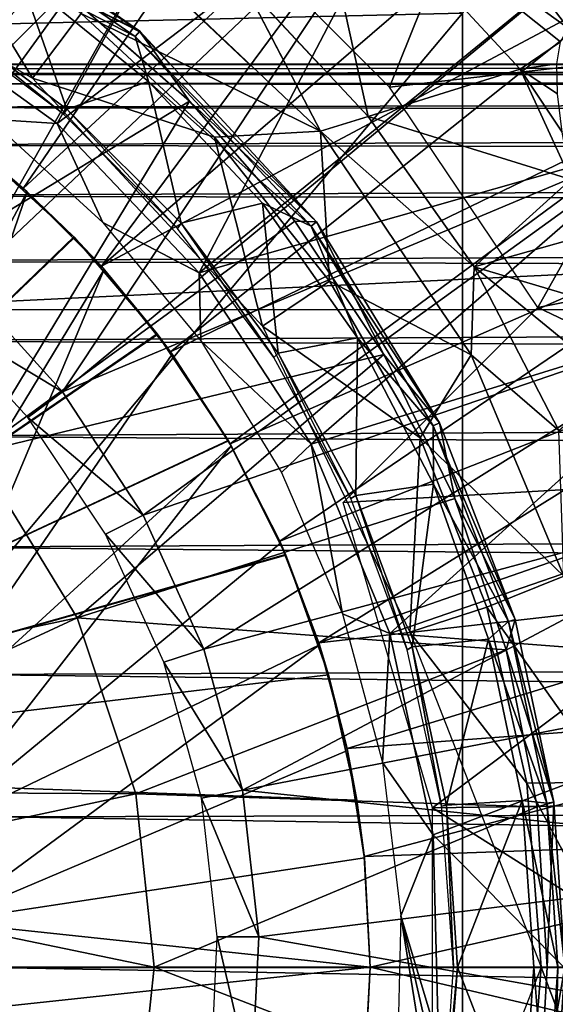
# Model space of a CAD drawing. Units: feet. Extents: x -17.4 to 17.4, y -4.1 to 2.
# Drawn here: x -14.5 to -14.2, y 0.4 to 1 of the extents above; entities that cross this region are included whole.
import ezdxf

# ---------------------------------------------------------------- set-up
doc = ezdxf.new("R2010")
doc.units = ezdxf.units.FT
doc.header["$MEASUREMENT"] = 0
doc.layers.get('0').update_dxf_attribs({"color": 255})
for name, color, linetype in [('AFUWA-3-ARPM', 4, 'Continuous'), ('AFUWA-3-BTVL', 11, 'Continuous'), ('AFUWA-3-CPVL', 11, 'Continuous'), ('AFUWA-P', 2, 'Continuous')]:
    doc.layers.add(name, color=color, linetype=linetype)

# ---------------------------------------------------------------- blocks, each defined once
blk = doc.blocks.new('A$C7BB02D2C')
at = {"linetype": 'Continuous', "lineweight": 0}
for p, q in [((-20.36641, 4.93325), (-20.22675, 4.83693)), ((-20.24832, 4.90027), (-20.1606, 4.81717)), ((-20.1187, 4.81717), (-20.16463, 4.86638)), ((-20.16463, 4.86638), (-20.1187, 4.81717)), ((-20.13902, 4.81717), (-20.16463, 4.86638)), ((-20.22212, 4.81717), (-20.2695, 4.85872)), ((-20.22675, 4.83693), (-20.2695, 4.85872)), ((-20.22212, 4.81717), (-20.2695, 4.85872)), ((-20.2084, 4.81717), (-20.22675, 4.83693)), ((-20.21265, 4.81717), (-20.22675, 4.83693)), ((-17.3512, 4.81717), (-20.51436, 4.81717)), ((-20.51436, 4.81717), (-17.3512, 4.81717)), ((-20.52488, 4.81125), (-14.74557, 4.81125)), ((-20.52488, 4.81125), (-14.74557, 4.81125))]:
    blk.add_line(p, q, dxfattribs=at)

msp = doc.modelspace()

# ---------------------------------------------------------------- linework, layer by layer
at = {"layer": 'AFUWA-3-ARPM'}
for points in [[(-14.64322, 1.03431, 11.59997), (-14.58491, 1.00462, 11.59997), (-14.47732, 1.34807, 11.59997)], [(-14.58491, 1.00462, 11.59997), (-14.40709, 1.3112, 11.59997), (-14.47732, 1.34807, 11.59997)], [(-14.40709, 1.3112, 11.59997), (-14.58491, 1.00462, 11.59997), (-14.34002, 1.26874, 11.59997)], [(-14.21385, 1.03252, 8.70202), (-14.00703, 1.27722, 8.69479), (-14.21385, -0.11496, 8.70202)], [(-14.00703, 1.27722, 8.69479), (-14.00703, -0.35966, 8.69479), (-14.21385, -0.11496, 8.70202)], [(-14.58491, 1.00462, 11.59997), (-14.5296, 0.96879, 11.59997), (-14.34002, 1.26874, 11.59997)], [(-14.34002, 1.26874, 11.59997), (-14.5296, 0.96879, 11.59997), (-14.27674, 1.22118, 11.59997)], [(-14.5296, 0.96879, 11.59997), (-14.47821, 0.92721, 11.59997), (-14.27674, 1.22118, 11.59997)], [(-14.47821, 0.92721, 11.59997), (-14.21737, 1.16862, 11.59997), (-14.27674, 1.22118, 11.59997)], [(-14.26912, 1.18082, 12.24608), (-14.30737, 1.13699, 12.79018), (-14.15016, 1.02365, 12.47135)], [(-14.13481, 1.02926, 12.30262), (-14.26912, 1.18082, 12.24608), (-14.1431, 1.0278, 12.38773)], [(-14.26912, 1.18082, 12.24608), (-14.15016, 1.02365, 12.47135), (-14.1431, 1.0278, 12.38773)], [(-14.47821, 0.92721, 11.59997), (-14.43118, 0.88031, 11.59997), (-14.21737, 1.16862, 11.59997)], [(-14.21737, 1.16862, 11.59997), (-14.43118, 0.88031, 11.59997), (-14.16238, 1.11142, 11.59997)], [(-14.19432, 1.14556, 11.69997), (-14.25767, 0.98798, 11.69997), (-14.37006, 1.10038, 11.69997)], [(-14.25767, 0.98798, 11.69997), (-14.19432, 1.14556, 11.69997), (-14.08255, 1.00808, 11.69997)], [(-14.08255, 1.00808, 11.69997), (-14.19432, 1.14556, 11.69997), (-14.10656, 1.03879, 11.78697)], [(-14.34592, 1.0511, 13.32941), (-14.27063, 0.97043, 13.32941), (-14.30737, 1.13699, 12.79018)], [(-14.30737, 1.13699, 12.79018), (-14.27063, 0.97043, 13.32941), (-14.17913, 0.99888, 12.79018)], [(-14.17913, 0.99888, 12.79018), (-14.15485, 1.01526, 12.55476), (-14.30737, 1.13699, 12.79018)], [(-14.15016, 1.02365, 12.47135), (-14.30737, 1.13699, 12.79018), (-14.15485, 1.01526, 12.55476)], [(-14.16238, 1.11142, 11.59997), (-14.43118, 0.88031, 11.59997), (-14.11231, 1.0501, 11.59997)], [(-14.53393, 1.09389, 13.39288), (-14.64952, 1.09561, 13.39288), (-14.47263, 0.99348, 13.39288)], [(-14.53393, 1.09389, 13.39288), (-14.47263, 0.99348, 13.39288), (-14.44334, 1.03228, 13.39288)], [(-14.44334, 1.03228, 13.39288), (-14.29934, 0.96158, 13.37498), (-14.42961, 1.08499, 13.37498)], [(-14.34592, 1.0511, 13.32941), (-14.42961, 1.08499, 13.37498), (-14.29934, 0.96158, 13.37498)], [(-14.55727, 1.02449, 8.71401), (-14.55776, 1.05429, 8.71989), (-14.27329, 1.06153, 8.7102)], [(-14.27329, 1.06153, 8.7102), (-14.21385, 1.03252, 8.70202), (-14.55727, 1.02449, 8.71401)], [(-14.38953, 0.82883, 11.59997), (-14.11231, 1.0501, 11.59997), (-14.43118, 0.88031, 11.59997)], [(-14.11231, 1.0501, 11.59997), (-14.38953, 0.82883, 11.59997), (-14.06727, 0.98484, 11.59997)], [(-14.27063, 0.97043, 13.32941), (-14.34592, 1.0511, 13.32941), (-14.29934, 0.96158, 13.37498)], [(-14.69628, 0.45878, 8.71886), (-14.55727, 1.02449, 8.71401), (-14.21385, 1.03252, 8.70202)], [(-14.69628, 0.45878, 8.71886), (-14.21385, 1.03252, 8.70202), (-14.21385, -0.11496, 8.70202)], [(-14.363, 0.95795, 13.39288), (-14.44334, 1.03228, 13.39288), (-14.47263, 0.99348, 13.39288)], [(-14.44334, 1.03228, 13.39288), (-14.363, 0.95795, 13.39288), (-14.29934, 0.96158, 13.37498)], [(-14.15485, 1.01526, 12.55476), (-14.17913, 0.99888, 12.79018), (-14.15703, 1.00202, 12.63769)], [(-14.16836, 0.85562, 11.69997), (-14.25767, 0.98798, 11.69997), (-14.08255, 1.00808, 11.69997)], [(-14.16836, 0.85562, 11.69997), (-14.08255, 1.00808, 11.69997), (-14.01265, 0.88607, 11.69997)], [(-14.69899, 0.99893, 14.0152), (-14.70617, 0.99597, 14.18496), (-11.5325, 1.00189, 13.84564)], [(-8.92686, 0.99597, 14.18496), (-11.5325, 1.00189, 13.84564), (-14.70617, 0.99597, 14.18496)], [(-14.69899, 0.99893, 14.0152), (-11.5325, 1.00189, 13.84564), (-14.69565, 1.00189, 13.84564)], [(-14.59466, 0.85423, 13.84564), (-14.69565, 1.00189, 13.84564), (-11.5325, 1.00189, 13.84564)], [(-11.5325, 0.85423, 13.84564), (-14.59466, 0.85423, 13.84564), (-11.5325, 1.00189, 13.84564)], [(-14.15662, 0.98403, 12.71997), (-14.15703, 1.00202, 12.63769), (-14.17913, 0.99888, 12.79018)], [(-8.8698, 0.99495, 14.21911), (-14.70617, 0.99597, 14.18496), (-14.70758, 0.98999, 14.29177)], [(-14.70758, 0.98999, 14.29177), (-8.81261, 0.9931, 14.25324), (-8.8698, 0.99495, 14.21911)], [(-8.8698, 0.99495, 14.21911), (-8.92686, 0.99597, 14.18496), (-14.70617, 0.99597, 14.18496)], [(-14.14865, 0.93256, 12.87971), (-14.17913, 0.99888, 12.79018), (-14.27063, 0.97043, 13.32941)], [(-14.15375, 0.961, 12.80083), (-14.17913, 0.99888, 12.79018), (-14.14865, 0.93256, 12.87971)], [(-14.15662, 0.98403, 12.71997), (-14.17913, 0.99888, 12.79018), (-14.15375, 0.961, 12.80083)], [(-14.70758, 0.98999, 14.29177), (-8.75561, 0.99042, 14.28708), (-8.81261, 0.9931, 14.25324)], [(-8.69848, 0.98691, 14.32081), (-8.75561, 0.99042, 14.28708), (-14.70758, 0.98999, 14.29177)], [(-8.69848, 0.98691, 14.32081), (-14.70758, 0.98999, 14.29177), (-14.69998, 0.97574, 14.39703)], [(-14.363, 0.95795, 13.39288), (-14.47263, 0.99348, 13.39288), (-14.33418, 0.84427, 13.39288)], [(-14.69998, 0.97574, 14.39703), (-8.69848, 0.97052, 14.42576), (-8.69848, 0.98691, 14.32081)], [(-14.38953, 0.82883, 11.59997), (-14.35358, 0.77351, 11.59997), (-14.06727, 0.98484, 11.59997)], [(-14.35358, 0.77351, 11.59997), (-14.02761, 0.91611, 11.59997), (-14.06727, 0.98484, 11.59997)], [(-14.68411, 0.95328, 14.49963), (-8.69848, 0.97052, 14.42576), (-14.69998, 0.97574, 14.39703)], [(-8.69848, 0.97052, 14.42576), (-14.68411, 0.95328, 14.49963), (-8.69848, 0.94508, 14.52866)], [(-14.60316, 0.6876, 12.80075), (-14.47584, 0.9251, 12.80075), (-14.52663, 0.96664, 12.80075)], [(-14.47821, 0.92721, 11.59997), (-14.5296, 0.96879, 11.59997), (-14.50433, 0.94951, 11.80684)], [(-14.52663, 0.96664, 12.80075), (-14.47584, 0.9251, 12.80075), (-14.50458, 0.94969, 12.65293)], [(-14.29934, 0.96158, 13.37498), (-14.20681, 0.88007, 13.32941), (-14.27063, 0.97043, 13.32941)], [(-14.27063, 0.97043, 13.32941), (-14.20681, 0.88007, 13.32941), (-14.14865, 0.93256, 12.87971)], [(-14.363, 0.95795, 13.39288), (-14.29391, 0.87148, 13.39288), (-14.29934, 0.96158, 13.37498)], [(-14.20681, 0.88007, 13.32941), (-14.29934, 0.96158, 13.37498), (-14.20859, 0.82714, 13.37498)], [(-14.29391, 0.87148, 13.39288), (-14.20859, 0.82714, 13.37498), (-14.29934, 0.96158, 13.37498)], [(-14.363, 0.95795, 13.39288), (-14.33418, 0.84427, 13.39288), (-14.29391, 0.87148, 13.39288)], [(-14.50458, 0.94969, 12.65293), (-14.4477, 0.89796, 12.65492), (-14.78116, 0.57689, 12.64328)], [(-14.50433, 0.94951, 11.80684), (-14.78116, 0.57689, 11.8165), (-14.44746, 0.89772, 11.80485)], [(-14.68411, 0.95328, 14.49963), (-14.66141, 0.92261, 14.59789), (-8.69848, 0.94508, 14.52866)], [(-14.4477, 0.89796, 12.65492), (-14.50458, 0.94969, 12.65293), (-14.47584, 0.9251, 12.80075)], [(-14.47821, 0.92721, 11.59997), (-14.50433, 0.94951, 11.80684), (-14.44746, 0.89772, 11.80485)], [(-8.69848, 0.91041, 14.629), (-8.69848, 0.94508, 14.52866), (-14.66141, 0.92261, 14.59789)], [(-14.14136, 0.89846, 12.95652), (-14.14865, 0.93256, 12.87971), (-14.20681, 0.88007, 13.32941)], [(-14.60316, 0.6876, 12.80075), (-14.57308, 0.64212, 12.80075), (-14.47584, 0.9251, 12.80075)], [(-14.47584, 0.9251, 12.80075), (-14.57308, 0.64212, 12.80075), (-14.42955, 0.8785, 12.80075)], [(-14.43118, 0.88031, 11.59997), (-14.47821, 0.92721, 11.59997), (-14.44746, 0.89772, 11.80485)], [(-14.47584, 0.9251, 12.80075), (-14.42955, 0.8785, 12.80075), (-14.4477, 0.89796, 12.65492)], [(-8.69848, 0.91041, 14.629), (-14.66141, 0.92261, 14.59789), (-14.63353, 0.88334, 14.69155)], [(-14.35358, 0.77351, 11.59997), (-14.32382, 0.71502, 11.59997), (-14.02761, 0.91611, 11.59997)], [(-13.99373, 0.84457, 11.59997), (-14.02761, 0.91611, 11.59997), (-14.32382, 0.71502, 11.59997)], [(-8.69848, 0.91041, 14.629), (-14.63353, 0.88334, 14.69155), (-8.69848, 0.86591, 14.72541)], [(-14.78116, 0.57689, 12.64328), (-14.4477, 0.89796, 12.65492), (-14.39754, 0.83965, 12.65667)], [(-14.44746, 0.89772, 11.80485), (-14.78116, 0.57689, 11.8165), (-14.39737, 0.83939, 11.8031)], [(-14.39754, 0.83965, 12.65667), (-14.4477, 0.89796, 12.65492), (-14.42955, 0.8785, 12.80075)], [(-14.44746, 0.89772, 11.80485), (-14.39737, 0.83939, 11.8031), (-14.43118, 0.88031, 11.59997)], [(-14.13254, 0.858, 13.0296), (-14.14136, 0.89846, 12.95652), (-14.20681, 0.88007, 13.32941)], [(-14.60278, 0.8355, 14.77822), (-8.69848, 0.86591, 14.72541), (-14.63353, 0.88334, 14.69155)], [(-14.01265, 0.88607, 11.69997), (-13.96133, 0.75708, 11.69997), (-14.16836, 0.85562, 11.69997)], [(-14.57308, 0.64212, 12.80075), (-14.54989, 0.59242, 12.80075), (-14.42955, 0.8785, 12.80075)], [(-14.54989, 0.59242, 12.80075), (-14.38854, 0.82747, 12.80075), (-14.42955, 0.8785, 12.80075)], [(-14.39737, 0.83939, 11.8031), (-14.38953, 0.82883, 11.59997), (-14.43118, 0.88031, 11.59997)], [(-14.42955, 0.8785, 12.80075), (-14.38854, 0.82747, 12.80075), (-14.39754, 0.83965, 12.65667)], [(-14.15574, 0.78158, 13.32941), (-14.20681, 0.88007, 13.32941), (-14.20859, 0.82714, 13.37498)], [(-14.20681, 0.88007, 13.32941), (-14.12236, 0.81078, 13.09862), (-14.13254, 0.858, 13.0296)], [(-14.15574, 0.78158, 13.32941), (-14.12236, 0.81078, 13.09862), (-14.20681, 0.88007, 13.32941)], [(-14.23927, 0.77722, 13.39288), (-14.29391, 0.87148, 13.39288), (-14.33418, 0.84427, 13.39288)], [(-14.29391, 0.87148, 13.39288), (-14.23927, 0.77722, 13.39288), (-14.20859, 0.82714, 13.37498)], [(-8.69848, 0.81004, 14.81564), (-8.69848, 0.86591, 14.72541), (-14.60278, 0.8355, 14.77822)], [(-14.16836, 0.85562, 11.69997), (-13.96133, 0.75708, 11.69997), (-14.28571, 0.73827, 11.69997)], [(-14.23927, 0.77722, 13.39288), (-14.33418, 0.84427, 13.39288), (-14.24558, 0.66034, 13.39288)], [(-14.32382, 0.71502, 11.59997), (-14.30035, 0.6539, 11.59997), (-13.99373, 0.84457, 11.59997)], [(-13.96564, 0.77044, 11.59997), (-13.99373, 0.84457, 11.59997), (-14.30035, 0.6539, 11.59997)], [(-14.39754, 0.83965, 12.65667), (-14.3548, 0.77554, 12.65816), (-14.78116, 0.57689, 12.64328)], [(-14.3547, 0.77539, 11.80161), (-14.39737, 0.83939, 11.8031), (-14.78116, 0.57689, 11.8165)], [(-8.69848, 0.81004, 14.81564), (-14.60278, 0.8355, 14.77822), (-14.57088, 0.77825, 14.85676)], [(-14.38854, 0.82747, 12.80075), (-14.3548, 0.77554, 12.65816), (-14.39754, 0.83965, 12.65667)], [(-14.38953, 0.82883, 11.59997), (-14.39737, 0.83939, 11.8031), (-14.3547, 0.77539, 11.80161)], [(-14.35302, 0.77244, 12.80075), (-14.38854, 0.82747, 12.80075), (-14.54989, 0.59242, 12.80075)], [(-14.3547, 0.77539, 11.80161), (-14.35358, 0.77351, 11.59997), (-14.38953, 0.82883, 11.59997)], [(-14.35302, 0.77244, 12.80075), (-14.3548, 0.77554, 12.65816), (-14.38854, 0.82747, 12.80075)], [(-14.23927, 0.77722, 13.39288), (-14.1527, 0.69406, 13.37498), (-14.20859, 0.82714, 13.37498)], [(-14.20859, 0.82714, 13.37498), (-14.1527, 0.69406, 13.37498), (-14.15574, 0.78158, 13.32941)], [(-14.57088, 0.77825, 14.85676), (-8.69848, 0.74151, 14.8964), (-8.69848, 0.81004, 14.81564)], [(-14.54005, 0.71133, 14.92472), (-8.69848, 0.74151, 14.8964), (-14.57088, 0.77825, 14.85676)], [(-14.23927, 0.77722, 13.39288), (-14.24558, 0.66034, 13.39288), (-14.19924, 0.67533, 13.39288)], [(-14.23927, 0.77722, 13.39288), (-14.19924, 0.67533, 13.39288), (-14.1527, 0.69406, 13.37498)], [(-14.78116, 0.57689, 12.64328), (-14.3548, 0.77554, 12.65816), (-14.32029, 0.70693, 12.65937)], [(-14.32015, 0.7066, 11.8004), (-14.3547, 0.77539, 11.80161), (-14.78116, 0.57689, 11.8165)], [(-14.54989, 0.59242, 12.80075), (-14.53422, 0.53998, 12.80075), (-14.35302, 0.77244, 12.80075)], [(-14.35302, 0.77244, 12.80075), (-14.53422, 0.53998, 12.80075), (-14.32329, 0.71377, 12.80075)], [(-14.32029, 0.70693, 12.65937), (-14.3548, 0.77554, 12.65816), (-14.32329, 0.71377, 12.80075)], [(-14.35302, 0.77244, 12.80075), (-14.32329, 0.71377, 12.80075), (-14.3548, 0.77554, 12.65816)], [(-14.32382, 0.71502, 11.59997), (-14.3547, 0.77539, 11.80161), (-14.32015, 0.7066, 11.8004)], [(-14.32382, 0.71502, 11.59997), (-14.35358, 0.77351, 11.59997), (-14.3547, 0.77539, 11.80161)], [(-13.94354, 0.69427, 11.59997), (-13.96564, 0.77044, 11.59997), (-14.30035, 0.6539, 11.59997)], [(-14.2319, 0.55459, 11.69997), (-14.28571, 0.73827, 11.69997), (-13.96133, 0.75708, 11.69997)], [(-13.96133, 0.75708, 11.69997), (-13.92018, 0.55912, 11.69997), (-14.2319, 0.55459, 11.69997)], [(-8.69848, 0.6595, 14.96326), (-8.69848, 0.74151, 14.8964), (-14.54005, 0.71133, 14.92472)], [(-14.51324, 0.63472, 14.97862), (-8.69848, 0.6595, 14.96326), (-14.54005, 0.71133, 14.92472)], [(-14.32329, 0.71377, 12.80075), (-14.53422, 0.53998, 12.80075), (-14.29992, 0.6526, 12.80075)], [(-14.30035, 0.6539, 11.59997), (-14.32382, 0.71502, 11.59997), (-14.32015, 0.7066, 11.8004)], [(-14.32329, 0.71377, 12.80075), (-14.29992, 0.6526, 12.80075), (-14.32029, 0.70693, 12.65937)], [(-14.32029, 0.70693, 12.65937), (-14.29437, 0.63452, 12.66027), (-14.78116, 0.57689, 12.64328)], [(-14.29437, 0.63452, 11.7995), (-14.32015, 0.7066, 11.8004), (-14.78116, 0.57689, 11.8165)], [(-14.29437, 0.63452, 12.66027), (-14.32029, 0.70693, 12.65937), (-14.29992, 0.6526, 12.80075)], [(-14.29437, 0.63452, 11.7995), (-14.30035, 0.6539, 11.59997), (-14.32015, 0.7066, 11.8004)], [(-14.30035, 0.6539, 11.59997), (-14.28326, 0.59037, 11.59997), (-13.94354, 0.69427, 11.59997)], [(-13.92769, 0.61674, 11.59997), (-13.94354, 0.69427, 11.59997), (-14.28326, 0.59037, 11.59997)], [(-14.19924, 0.67533, 13.39288), (-14.12445, 0.57004, 13.37498), (-14.1527, 0.69406, 13.37498)], [(-14.24558, 0.66034, 13.39288), (-14.17508, 0.56941, 13.39288), (-14.19924, 0.67533, 13.39288)], [(-14.19924, 0.67533, 13.39288), (-14.17508, 0.56941, 13.39288), (-14.12445, 0.57004, 13.37498)], [(-14.51324, 0.63472, 14.97862), (-8.69848, 0.56416, 15.00961), (-8.69848, 0.6595, 14.96326)], [(-14.17508, 0.56941, 13.39288), (-14.24558, 0.66034, 13.39288), (-14.16649, 0.45878, 13.39288)], [(-14.52631, 0.48597, 12.80075), (-14.29992, 0.6526, 12.80075), (-14.53422, 0.53998, 12.80075)], [(-14.29992, 0.6526, 12.80075), (-14.52631, 0.48597, 12.80075), (-14.28299, 0.58914, 12.80075)], [(-14.28326, 0.59037, 11.59997), (-14.30035, 0.6539, 11.59997), (-14.29437, 0.63452, 11.7995)], [(-14.29992, 0.6526, 12.80075), (-14.28299, 0.58914, 12.80075), (-14.29437, 0.63452, 12.66027)], [(-14.78116, 0.57689, 11.8165), (-14.27742, 0.5593, 11.79891), (-14.29437, 0.63452, 11.7995)], [(-14.27742, 0.5593, 12.66087), (-14.78116, 0.57689, 12.64328), (-14.29437, 0.63452, 12.66027)], [(-8.69848, 0.56416, 15.00961), (-14.51324, 0.63472, 14.97862), (-14.49408, 0.54921, 15.01425)], [(-14.27742, 0.5593, 12.66087), (-14.29437, 0.63452, 12.66027), (-14.28299, 0.58914, 12.80075)], [(-14.29437, 0.63452, 11.7995), (-14.27742, 0.5593, 11.79891), (-14.28326, 0.59037, 11.59997)], [(-14.28326, 0.59037, 11.59997), (-14.27294, 0.52536, 11.59997), (-13.92769, 0.61674, 11.59997)], [(-14.27294, 0.52536, 11.59997), (-13.91812, 0.53805, 11.59997), (-13.92769, 0.61674, 11.59997)], [(-14.28299, 0.58914, 12.80075), (-14.52631, 0.48597, 12.80075), (-14.27282, 0.52459, 12.80075)], [(-14.28326, 0.59037, 11.59997), (-14.27742, 0.5593, 11.79891), (-14.27294, 0.52536, 11.59997)], [(-14.28299, 0.58914, 12.80075), (-14.27282, 0.52459, 12.80075), (-14.27742, 0.5593, 12.66087)], [(-14.27742, 0.5593, 12.66087), (-14.27742, 0.5593, 11.79891), (-14.78116, 0.57689, 11.8165)], [(-14.27742, 0.5593, 12.66087), (-14.78116, 0.57689, 11.8165), (-14.78116, 0.57689, 12.64328)], [(-14.1165, 0.45878, 13.37498), (-14.12445, 0.57004, 13.37498), (-14.17508, 0.56941, 13.39288)], [(-14.16649, 0.45878, 13.39288), (-14.1165, 0.45878, 13.37498), (-14.17508, 0.56941, 13.39288)], [(-8.69848, 0.56416, 15.00961), (-14.49408, 0.54921, 15.01425), (-8.69848, 0.45878, 15.02674)], [(-14.27294, 0.52536, 11.59997), (-14.27742, 0.5593, 11.79891), (-14.27282, 0.52459, 12.80075)], [(-14.27282, 0.52459, 12.80075), (-14.27742, 0.5593, 11.79891), (-14.27742, 0.5593, 12.66087)], [(-13.92018, 0.55912, 11.69997), (-13.92018, 0.35806, 11.69997), (-14.2319, 0.55459, 11.69997)], [(-14.2319, 0.36296, 11.69997), (-14.2319, 0.55459, 11.69997), (-13.92018, 0.35806, 11.69997)], [(-8.69848, 0.45878, 15.02674), (-14.49408, 0.54921, 15.01425), (-14.48699, 0.45834, 15.02674)], [(-14.27294, 0.52536, 11.59997), (-14.26935, 0.45878, 11.59997), (-13.91812, 0.53805, 11.59997)], [(-13.91502, 0.45878, 11.59997), (-13.91812, 0.53805, 11.59997), (-14.26935, 0.45878, 11.59997)], [(-14.26935, 0.45878, 12.80075), (-14.27282, 0.52459, 12.80075), (-14.52631, 0.48597, 12.80075)], [(-14.26935, 0.45878, 11.59997), (-14.27294, 0.52536, 11.59997), (-14.27282, 0.52459, 12.80075)], [(-14.27282, 0.52459, 12.80075), (-14.26935, 0.45878, 12.80075), (-14.26935, 0.45878, 11.59997)], [(-14.26935, 0.45878, 12.80075), (-14.52631, 0.48597, 12.80075), (-14.52628, 0.43132, 12.80075)], [(-14.21385, -0.11496, 8.70202), (-14.55727, -0.10693, 8.71401), (-14.69628, 0.45878, 8.71886)], [(-14.52628, 0.43132, 12.80075), (-14.27282, 0.39297, 12.80075), (-14.26935, 0.45878, 12.80075)], [(-14.49393, 0.36812, 15.01428), (-8.69848, 0.35374, 15.00938), (-14.48699, 0.45834, 15.02674)], [(-14.48699, 0.45834, 15.02674), (-8.69848, 0.35374, 15.00938), (-8.69848, 0.45878, 15.02674)], [(-14.26935, 0.45878, 11.59997), (-14.27282, 0.39297, 12.80075), (-14.27294, 0.3922, 11.59997)], [(-14.26935, 0.45878, 11.59997), (-14.27294, 0.3922, 11.59997), (-13.9185, 0.3766, 11.59997)], [(-14.26935, 0.45878, 12.80075), (-14.27282, 0.39297, 12.80075), (-14.26935, 0.45878, 11.59997)], [(-13.91502, 0.45878, 11.59997), (-14.26935, 0.45878, 11.59997), (-13.9185, 0.3766, 11.59997)], [(-14.17508, 0.34943, 13.39288), (-14.16649, 0.45878, 13.39288), (-14.24558, 0.25722, 13.39288)], [(-14.16649, 0.45878, 13.39288), (-14.17508, 0.34943, 13.39288), (-14.12445, 0.34752, 13.37498)], [(-14.1165, 0.45878, 13.37498), (-14.16649, 0.45878, 13.39288), (-14.12445, 0.34752, 13.37498)]]:
    msp.add_3dface(points, dxfattribs=at)
at = {"layer": 'AFUWA-3-BTVL'}
for points in [[(-14.6601, 0.96926, 11.59997), (-14.51979, 1.32591, 11.59997), (-14.41773, 1.27371, 11.59997)], [(-14.41773, 1.27371, 11.59997), (-14.58302, 0.92541, 11.59997), (-14.6601, 0.96926, 11.59997)], [(-14.58302, 0.92541, 11.59997), (-14.41773, 1.27371, 11.59997), (-14.32248, 1.20921, 11.59997)], [(-14.58302, 0.92541, 11.59997), (-14.32248, 1.20921, 11.59997), (-14.51401, 0.87015, 11.59997)], [(-14.2356, 1.13386, 11.59997), (-14.51401, 0.87015, 11.59997), (-14.32248, 1.20921, 11.59997)], [(-14.55842, 1.03844, 11.69997), (-14.45789, 0.96614, 11.69997), (-14.32396, 1.2077, 11.69997)], [(-14.238, 1.13295, 11.69997), (-14.32396, 1.2077, 11.69997), (-14.45789, 0.96614, 11.69997)], [(-14.51401, 0.87015, 11.59997), (-14.2356, 1.13386, 11.59997), (-14.45458, 0.80484, 11.59997)], [(-14.37223, 0.87649, 11.69997), (-14.238, 1.13295, 11.69997), (-14.45789, 0.96614, 11.69997)], [(-14.15929, 1.04914, 11.59997), (-14.45458, 0.80484, 11.59997), (-14.2356, 1.13386, 11.59997)], [(-14.238, 1.13295, 11.69997), (-14.37223, 0.87649, 11.69997), (-14.16145, 1.04824, 11.69997)], [(-14.15929, 1.04914, 11.59997), (-14.09391, 0.95625, 11.59997), (-14.45458, 0.80484, 11.59997)], [(-14.37223, 0.87649, 11.69997), (-14.09564, 0.95498, 11.69997), (-14.16145, 1.04824, 11.69997)], [(-14.09391, 0.95625, 11.59997), (-14.15929, 1.04914, 11.59997), (-14.16145, 1.04824, 11.69997)], [(-14.09564, 0.95498, 11.69997), (-14.09391, 0.95625, 11.59997), (-14.16145, 1.04824, 11.69997)], [(-14.49864, 0.96875, 13.03698), (-14.45789, 0.96614, 11.69997), (-14.55842, 1.03844, 11.69997)], [(-14.43031, 0.9067, 13.03698), (-14.45789, 0.96614, 11.69997), (-14.49864, 0.96875, 13.03698)], [(-14.37223, 0.87649, 11.69997), (-14.45789, 0.96614, 11.69997), (-14.43031, 0.9067, 13.03698)], [(-14.09391, 0.95625, 11.59997), (-14.40605, 0.73063, 11.59997), (-14.45458, 0.80484, 11.59997)], [(-14.09391, 0.95625, 11.59997), (-14.03997, 0.85585, 11.59997), (-14.40605, 0.73063, 11.59997)], [(-14.37223, 0.87649, 11.69997), (-14.30499, 0.77341, 11.69997), (-14.09564, 0.95498, 11.69997)], [(-14.04161, 0.85468, 11.69997), (-14.09564, 0.95498, 11.69997), (-14.30499, 0.77341, 11.69997)], [(-14.37125, 0.83549, 13.03698), (-14.37223, 0.87649, 11.69997), (-14.43031, 0.9067, 13.03698)], [(-14.37223, 0.87649, 11.69997), (-14.37125, 0.83549, 13.03698), (-14.30499, 0.77341, 11.69997)], [(-14.45458, 0.80484, 11.59997), (-14.53241, 0.8516, 13.03698), (-14.51401, 0.87015, 11.59997)], [(-14.03997, 0.85585, 11.59997), (-14.36961, 0.65009, 11.59997), (-14.40605, 0.73063, 11.59997)], [(-14.36961, 0.65009, 11.59997), (-14.03997, 0.85585, 11.59997), (-13.99859, 0.7497, 11.59997)], [(-14.25745, 0.6594, 11.69997), (-14.04161, 0.85468, 11.69997), (-14.30499, 0.77341, 11.69997)], [(-13.99992, 0.74828, 11.69997), (-14.04161, 0.85468, 11.69997), (-14.25745, 0.6594, 11.69997)], [(-14.45458, 0.80484, 11.59997), (-14.47538, 0.78941, 13.03698), (-14.53241, 0.8516, 13.03698)], [(-14.30499, 0.77341, 11.69997), (-14.37125, 0.83549, 13.03698), (-14.32267, 0.75637, 13.03698)], [(-14.45458, 0.80484, 11.59997), (-14.40605, 0.73063, 11.59997), (-14.47538, 0.78941, 13.03698)], [(-14.42879, 0.71925, 13.03698), (-14.47538, 0.78941, 13.03698), (-14.40605, 0.73063, 11.59997)], [(-14.28604, 0.67134, 13.03698), (-14.30499, 0.77341, 11.69997), (-14.32267, 0.75637, 13.03698)], [(-14.28604, 0.67134, 13.03698), (-14.25745, 0.6594, 11.69997), (-14.30499, 0.77341, 11.69997)], [(-14.36961, 0.65009, 11.59997), (-13.99859, 0.7497, 11.59997), (-14.3462, 0.56526, 11.59997)], [(-13.99859, 0.7497, 11.59997), (-13.96971, 0.63774, 11.59997), (-14.3462, 0.56526, 11.59997)], [(-14.25745, 0.6594, 11.69997), (-13.97143, 0.63741, 11.69997), (-13.99992, 0.74828, 11.69997)], [(-14.36961, 0.65009, 11.59997), (-14.42879, 0.71925, 13.03698), (-14.40605, 0.73063, 11.59997)], [(-14.39353, 0.64231, 13.03698), (-14.42879, 0.71925, 13.03698), (-14.36961, 0.65009, 11.59997)], [(-14.28604, 0.67134, 13.03698), (-14.26196, 0.58192, 13.03698), (-14.25745, 0.6594, 11.69997)], [(-14.25745, 0.6594, 11.69997), (-14.26196, 0.58192, 13.03698), (-14.23151, 0.53832, 11.69997)], [(-14.25745, 0.6594, 11.69997), (-14.23151, 0.53832, 11.69997), (-13.97143, 0.63741, 11.69997)], [(-14.39353, 0.64231, 13.03698), (-14.36961, 0.65009, 11.59997), (-14.3462, 0.56526, 11.59997)], [(-14.3462, 0.56526, 11.59997), (-14.37083, 0.56052, 13.03698), (-14.39353, 0.64231, 13.03698)], [(-13.955, 0.52463, 11.59997), (-14.3462, 0.56526, 11.59997), (-13.96971, 0.63774, 11.59997)], [(-13.97143, 0.63741, 11.69997), (-14.23151, 0.53832, 11.69997), (-14.12802, 0.43366, 11.69997)], [(-14.25096, 0.4897, 13.03698), (-14.23151, 0.53832, 11.69997), (-14.26196, 0.58192, 13.03698)], [(-14.3462, 0.56526, 11.59997), (-14.33647, 0.47695, 11.59997), (-14.37083, 0.56052, 13.03698)], [(-14.33647, 0.47695, 11.59997), (-14.3462, 0.56526, 11.59997), (-13.955, 0.52463, 11.59997)], [(-14.36151, 0.47695, 13.03698), (-14.37083, 0.56052, 13.03698), (-14.33647, 0.47695, 11.59997)], [(-14.22824, 0.41437, 11.69997), (-14.23151, 0.53832, 11.69997), (-14.25096, 0.4897, 13.03698)], [(-14.12802, 0.43366, 11.69997), (-14.23151, 0.53832, 11.69997), (-14.22824, 0.41437, 11.69997)], [(-13.955, 0.52463, 11.59997), (-13.95391, 0.40942, 11.59997), (-14.33647, 0.47695, 11.59997)], [(-14.23854, 0.41238, 12.28107), (-14.25096, 0.4897, 13.03698), (-14.25306, 0.39715, 13.03698)], [(-14.22824, 0.41437, 11.69997), (-14.25096, 0.4897, 13.03698), (-14.23339, 0.41338, 11.99052)], [(-14.25096, 0.4897, 13.03698), (-14.23854, 0.41238, 12.28107), (-14.23339, 0.41338, 11.99052)], [(-14.36526, 0.39257, 13.03698), (-14.36151, 0.47695, 13.03698), (-14.34085, 0.38848, 11.59997)], [(-14.33647, 0.47695, 11.59997), (-14.34085, 0.38848, 11.59997), (-14.36151, 0.47695, 13.03698)], [(-14.34085, 0.38848, 11.59997), (-14.33647, 0.47695, 11.59997), (-13.95391, 0.40942, 11.59997)]]:
    msp.add_3dface(points, dxfattribs=at)
at = {"layer": 'AFUWA-3-CPVL'}
for points in [[(-14.54967, 1.11428, 13.39932), (-14.5477, 1.11797, 13.41862), (-14.40804, 1.02165, 13.41862)], [(-14.47987, 1.05424, 13.39288), (-14.54967, 1.11428, 13.39932), (-14.41078, 1.0185, 13.39932)], [(-14.41078, 1.0185, 13.39932), (-14.54967, 1.11428, 13.39932), (-14.40804, 1.02165, 13.41862)], [(-14.4508, 1.04344, 13.43049), (-14.40804, 1.02165, 13.41862), (-14.5477, 1.11797, 13.41862)], [(-14.59001, 0.85139, 13.51824), (-14.4508, 1.04344, 13.43049), (-14.53111, 1.09696, 13.43049)], [(-14.53016, 1.03336, 13.39288), (-14.47987, 1.05424, 13.39288), (-14.45201, 0.97493, 13.39288)], [(-14.40289, 0.99156, 13.39288), (-14.47987, 1.05424, 13.39288), (-14.41078, 1.0185, 13.39932)], [(-14.40289, 0.99156, 13.39288), (-14.45201, 0.97493, 13.39288), (-14.47987, 1.05424, 13.39288)], [(-14.4508, 1.04344, 13.43049), (-14.59001, 0.85139, 13.51824), (-14.37808, 0.97968, 13.43049)], [(-14.37808, 0.97968, 13.43049), (-14.40804, 1.02165, 13.41862), (-14.4508, 1.04344, 13.43049)], [(-14.53142, 1.02983, 13.24524), (-14.53016, 1.03336, 13.39288), (-14.45407, 0.97183, 13.24524)], [(-14.45201, 0.97493, 13.39288), (-14.45407, 0.97183, 13.24524), (-14.53016, 1.03336, 13.39288)], [(-14.40804, 1.02165, 13.41862), (-14.30161, 0.90703, 13.41862), (-14.41078, 1.0185, 13.39932)], [(-14.40804, 1.02165, 13.41862), (-14.37808, 0.97968, 13.43049), (-14.30161, 0.90703, 13.41862)], [(-14.30161, 0.90703, 13.41862), (-14.30494, 0.90452, 13.39932), (-14.41078, 1.0185, 13.39932)], [(-14.40289, 0.99156, 13.39288), (-14.41078, 1.0185, 13.39932), (-14.30494, 0.90452, 13.39932)], [(-14.38324, 0.90618, 13.39288), (-14.45201, 0.97493, 13.39288), (-14.40289, 0.99156, 13.39288)], [(-14.33413, 0.91826, 13.39288), (-14.40289, 0.99156, 13.39288), (-14.30494, 0.90452, 13.39932)], [(-14.33413, 0.91826, 13.39288), (-14.38324, 0.90618, 13.39288), (-14.40289, 0.99156, 13.39288)], [(-14.37808, 0.97968, 13.43049), (-14.59001, 0.85139, 13.51824), (-14.50666, 0.76804, 13.51824)], [(-14.50666, 0.76804, 13.51824), (-14.31479, 0.90743, 13.43049), (-14.37808, 0.97968, 13.43049)], [(-14.37808, 0.97968, 13.43049), (-14.31479, 0.90743, 13.43049), (-14.30161, 0.90703, 13.41862)], [(-14.38542, 0.90309, 13.24524), (-14.45407, 0.97183, 13.24524), (-14.45201, 0.97493, 13.39288)], [(-14.38324, 0.90618, 13.39288), (-14.38542, 0.90309, 13.24524), (-14.45201, 0.97493, 13.39288)], [(-14.33413, 0.91826, 13.39288), (-14.32473, 0.82807, 13.39288), (-14.38324, 0.90618, 13.39288)], [(-14.27701, 0.83725, 13.39288), (-14.33413, 0.91826, 13.39288), (-14.30494, 0.90452, 13.39932)], [(-14.27701, 0.83725, 13.39288), (-14.32473, 0.82807, 13.39288), (-14.33413, 0.91826, 13.39288)], [(-14.50666, 0.76804, 13.51824), (-14.26119, 0.82725, 13.43049), (-14.31479, 0.90743, 13.43049)], [(-14.38324, 0.90618, 13.39288), (-14.32741, 0.82549, 13.24524), (-14.38542, 0.90309, 13.24524)], [(-14.32741, 0.82549, 13.24524), (-14.38324, 0.90618, 13.39288), (-14.32473, 0.82807, 13.39288)], [(-14.31479, 0.90743, 13.43049), (-14.26119, 0.82725, 13.43049), (-14.30161, 0.90703, 13.41862)], [(-14.30494, 0.90452, 13.39932), (-14.30161, 0.90703, 13.41862), (-14.22774, 0.78615, 13.41862)], [(-14.26119, 0.82725, 13.43049), (-14.22774, 0.78615, 13.41862), (-14.30161, 0.90703, 13.41862)], [(-14.23149, 0.78432, 13.39932), (-14.27701, 0.83725, 13.39288), (-14.30494, 0.90452, 13.39932)], [(-14.22774, 0.78615, 13.41862), (-14.23149, 0.78432, 13.39932), (-14.30494, 0.90452, 13.39932)], [(-14.27796, 0.74242, 13.39288), (-14.32473, 0.82807, 13.39288), (-14.27701, 0.83725, 13.39288)], [(-14.23133, 0.74921, 13.39288), (-14.27796, 0.74242, 13.39288), (-14.27701, 0.83725, 13.39288)], [(-14.23133, 0.74921, 13.39288), (-14.27701, 0.83725, 13.39288), (-14.23149, 0.78432, 13.39932)], [(-14.44582, 0.66895, 13.51824), (-14.26119, 0.82725, 13.43049), (-14.50666, 0.76804, 13.51824)], [(-14.26119, 0.82725, 13.43049), (-14.44582, 0.66895, 13.51824), (-14.21843, 0.74061, 13.43049)], [(-14.32741, 0.82549, 13.24524), (-14.32473, 0.82807, 13.39288), (-14.28109, 0.74073, 13.24524)], [(-14.27796, 0.74242, 13.39288), (-14.28109, 0.74073, 13.24524), (-14.32473, 0.82807, 13.39288)], [(-14.26119, 0.82725, 13.43049), (-14.21843, 0.74061, 13.43049), (-14.22774, 0.78615, 13.41862)], [(-14.23149, 0.78432, 13.39932), (-14.22774, 0.78615, 13.41862), (-14.18207, 0.66796, 13.41862)], [(-14.23149, 0.78432, 13.39932), (-14.18608, 0.66679, 13.39932), (-14.23133, 0.74921, 13.39288)], [(-14.18207, 0.66796, 13.41862), (-14.18608, 0.66679, 13.39932), (-14.23149, 0.78432, 13.39932)], [(-14.21843, 0.74061, 13.43049), (-14.18207, 0.66796, 13.41862), (-14.22774, 0.78615, 13.41862)], [(-14.50666, 0.76804, 13.51824), (-14.70146, 0.61459, 13.57186), (-14.44582, 0.66895, 13.51824)], [(-14.27796, 0.74242, 13.39288), (-14.23133, 0.74921, 13.39288), (-14.24403, 0.65144, 13.39288)], [(-14.19817, 0.65601, 13.39288), (-14.24403, 0.65144, 13.39288), (-14.23133, 0.74921, 13.39288)], [(-14.23133, 0.74921, 13.39288), (-14.18608, 0.66679, 13.39932), (-14.19817, 0.65601, 13.39288)], [(-14.44582, 0.66895, 13.51824), (-14.18758, 0.6497, 13.43049), (-14.21843, 0.74061, 13.43049)], [(-14.24714, 0.64967, 13.24524), (-14.28109, 0.74073, 13.24524), (-14.27796, 0.74242, 13.39288)], [(-14.24714, 0.64967, 13.24524), (-14.27796, 0.74242, 13.39288), (-14.24403, 0.65144, 13.39288)], [(-14.21843, 0.74061, 13.43049), (-14.18758, 0.6497, 13.43049), (-14.18207, 0.66796, 13.41862)], [(-14.44582, 0.66895, 13.51824), (-14.70146, 0.61459, 13.57186), (-14.67081, 0.56467, 13.57186)], [(-14.44582, 0.66895, 13.51824), (-14.67081, 0.56467, 13.57186), (-14.41047, 0.563, 13.51824)], [(-14.18758, 0.6497, 13.43049), (-14.44582, 0.66895, 13.51824), (-14.41047, 0.563, 13.51824)], [(-14.19817, 0.65601, 13.39288), (-14.18608, 0.66679, 13.39932), (-14.16294, 0.55739, 13.39932)], [(-14.18758, 0.6497, 13.43049), (-14.1588, 0.55795, 13.41862), (-14.18207, 0.66796, 13.41862)], [(-14.1588, 0.55795, 13.41862), (-14.18608, 0.66679, 13.39932), (-14.18207, 0.66796, 13.41862)], [(-14.16294, 0.55739, 13.39932), (-14.18608, 0.66679, 13.39932), (-14.1588, 0.55795, 13.41862)], [(-14.24403, 0.65144, 13.39288), (-14.22653, 0.55564, 13.24524), (-14.24714, 0.64967, 13.24524)], [(-14.22335, 0.5562, 13.39288), (-14.24403, 0.65144, 13.39288), (-14.19817, 0.65601, 13.39288)], [(-14.22653, 0.55564, 13.24524), (-14.24403, 0.65144, 13.39288), (-14.22335, 0.5562, 13.39288)], [(-14.22335, 0.5562, 13.39288), (-14.19817, 0.65601, 13.39288), (-14.17797, 0.55905, 13.39288)], [(-14.16294, 0.55739, 13.39932), (-14.17797, 0.55905, 13.39288), (-14.19817, 0.65601, 13.39288)], [(-14.16881, 0.55516, 13.43049), (-14.18758, 0.6497, 13.43049), (-14.41047, 0.563, 13.51824)], [(-14.18758, 0.6497, 13.43049), (-14.16881, 0.55516, 13.43049), (-14.1588, 0.55795, 13.41862)], [(-14.67081, 0.56467, 13.57186), (-14.653, 0.51129, 13.57186), (-14.41047, 0.563, 13.51824)], [(-14.39948, 0.45878, 13.51824), (-14.41047, 0.563, 13.51824), (-14.653, 0.51129, 13.57186)], [(-14.16881, 0.55516, 13.43049), (-14.41047, 0.563, 13.51824), (-14.39948, 0.45878, 13.51824)], [(-14.17797, 0.55905, 13.39288), (-14.21673, 0.45878, 13.39288), (-14.22335, 0.5562, 13.39288)], [(-14.17797, 0.55905, 13.39288), (-14.17092, 0.45878, 13.39288), (-14.21673, 0.45878, 13.39288)], [(-14.17092, 0.45878, 13.39288), (-14.17797, 0.55905, 13.39288), (-14.15636, 0.45878, 13.39932)], [(-14.15636, 0.45878, 13.39932), (-14.17797, 0.55905, 13.39288), (-14.16294, 0.55739, 13.39932)], [(-14.1588, 0.55795, 13.41862), (-14.16881, 0.55516, 13.43049), (-14.16279, 0.45878, 13.43049)], [(-14.1588, 0.55795, 13.41862), (-14.15219, 0.45878, 13.41862), (-14.16294, 0.55739, 13.39932)], [(-14.16294, 0.55739, 13.39932), (-14.15219, 0.45878, 13.41862), (-14.15636, 0.45878, 13.39932)], [(-14.16279, 0.45878, 13.43049), (-14.15219, 0.45878, 13.41862), (-14.1588, 0.55795, 13.41862)], [(-14.16881, 0.55516, 13.43049), (-14.39948, 0.45878, 13.51824), (-14.16279, 0.45878, 13.43049)], [(-14.22335, 0.5562, 13.39288), (-14.21931, 0.45878, 13.24524), (-14.22653, 0.55564, 13.24524)], [(-14.22335, 0.5562, 13.39288), (-14.21673, 0.45878, 13.39288), (-14.21931, 0.45878, 13.24524)], [(-14.39948, 0.45878, 13.51824), (-14.653, 0.51129, 13.57186), (-14.64747, 0.45878, 13.57186)], [(-14.653, 0.40627, 13.57186), (-14.41047, 0.35456, 13.51824), (-14.64747, 0.45878, 13.57186)], [(-14.41047, 0.35456, 13.51824), (-14.39948, 0.45878, 13.51824), (-14.64747, 0.45878, 13.57186)], [(-14.39948, 0.45878, 13.51824), (-14.41047, 0.35456, 13.51824), (-14.16787, 0.3695, 13.43049)], [(-14.16279, 0.45878, 13.43049), (-14.39948, 0.45878, 13.51824), (-14.16787, 0.3695, 13.43049)], [(-14.2259, 0.36173, 13.24524), (-14.21673, 0.45878, 13.39288), (-14.22465, 0.35592, 13.39288)], [(-14.21931, 0.45878, 13.24524), (-14.21673, 0.45878, 13.39288), (-14.2259, 0.36173, 13.24524)], [(-14.21673, 0.45878, 13.39288), (-14.17797, 0.35851, 13.39288), (-14.22465, 0.35592, 13.39288)], [(-14.17797, 0.35851, 13.39288), (-14.21673, 0.45878, 13.39288), (-14.17092, 0.45878, 13.39288)], [(-14.16294, 0.36016, 13.39932), (-14.17797, 0.35851, 13.39288), (-14.17092, 0.45878, 13.39288)], [(-14.15636, 0.45878, 13.39932), (-14.16294, 0.36016, 13.39932), (-14.17092, 0.45878, 13.39288)], [(-14.15219, 0.45878, 13.41862), (-14.16279, 0.45878, 13.43049), (-14.16787, 0.3695, 13.43049)], [(-14.15219, 0.45878, 13.41862), (-14.16787, 0.3695, 13.43049), (-14.1588, 0.35961, 13.41862)], [(-14.1588, 0.35961, 13.41862), (-14.16294, 0.36016, 13.39932), (-14.15636, 0.45878, 13.39932)], [(-14.1588, 0.35961, 13.41862), (-14.15636, 0.45878, 13.39932), (-14.15219, 0.45878, 13.41862)]]:
    msp.add_3dface(points, dxfattribs=at)

# ---------------------------------------------------------------- block references
at = {"layer": 'AFUWA-P'}
msp.add_blockref('A$C7BB02D2C', (5.81875, -3.81572), dxfattribs=at)

doc.saveas('drawing.dxf')
